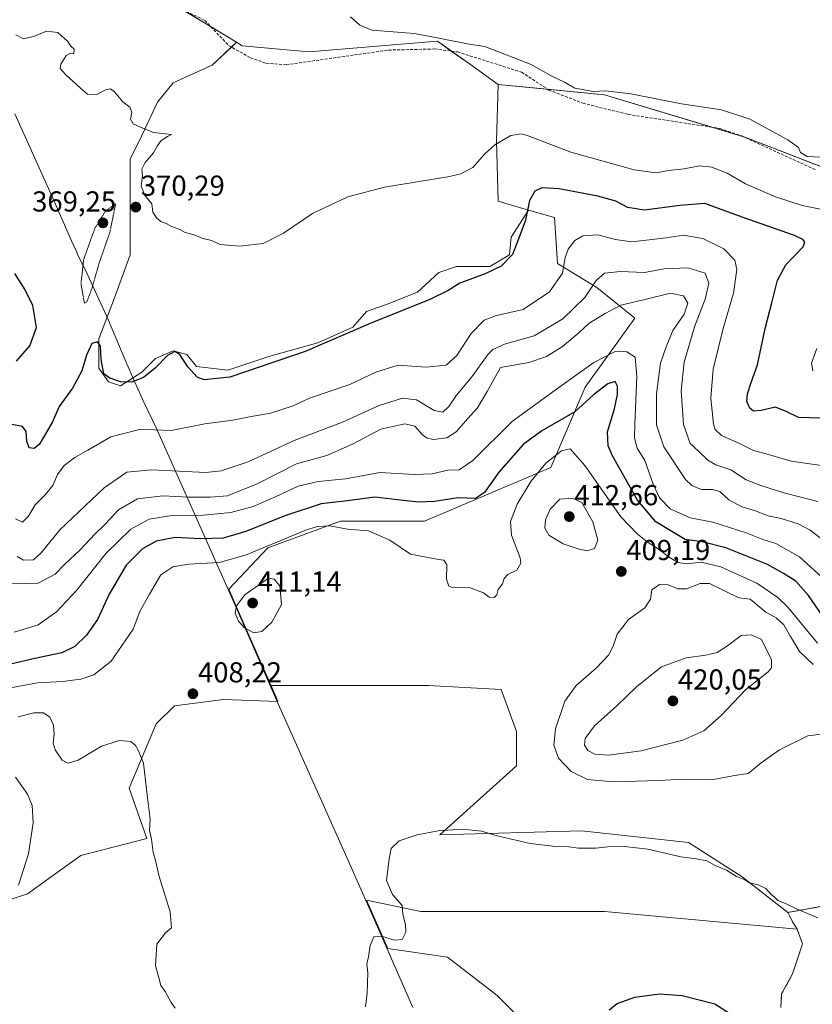
# Model space of a CAD drawing. Units: metres. Extents: x 601730 to 605213, y 4652829 to 4655193.
# Drawn here: x 604484 to 604759, y 4654674 to 4655016 of the extents above; entities that cross this region are included whole.
import ezdxf
from ezdxf.enums import TextEntityAlignment as Align

# ---------------------------------------------------------------- set-up
doc = ezdxf.new("R2010")
doc.units = ezdxf.units.M
doc.header["$MEASUREMENT"] = 0
for name, pattern in [('TRAZOS', [0.75, 0.5, -0.25]), ('TRAZOS2', [0.375, 0.25, -0.125]), ('TRAZOSX2', [1.5, 1, -0.5])]:
    doc.linetypes.add(name, pattern=pattern)
for name, color, linetype, lineweight in [('Arbolado forestal', 92, 'TRAZOS', 0), ('Arbolado forestal CxS', 92, 'Continuous', 0), ('Carátula', 7, 'Continuous', 5), ('Corriente artificial lineal', 5, 'TRAZOSX2', 13), ('Cultivos herbáceos CxS', 92, 'Continuous', 0), ('Curva de nivel maestra', 36, 'Continuous', 30), ('Curva de nivel normal', 36, 'Continuous', 0), ('Curva de nivel normal depresión', 36, 'TRAZOS2', 0), ('Matorral', 135, 'Continuous', 0), ('Matorral CxS', 135, 'Continuous', 0), ('Municipio', 9, 'Continuous', 13), ('Municipio CxS', 142, 'Continuous', 0), ('Pastizal CxS', 92, 'Continuous', 0), ('Punto de cota en terreno', 7, 'Continuous', 0), ('Rótulo de punto de cota en terreno', 19, 'Continuous', 0)]:
    doc.layers.add(name, color=color, linetype=linetype, lineweight=lineweight)
doc.styles.add('Arial', font='txt', dxfattribs={"height": 0.2})

# ---------------------------------------------------------------- blocks, each defined once
blk = doc.blocks.new('*U172')
at = {"layer": 'Curva de nivel normal', "color": 36, "linetype": 'Continuous', "lineweight": 0}
blk.add_polyline3d([(604762.56, 4654967.82, 365), (604757.62, 4654968.01, 365), (604755.34, 4654969.43, 365), (604754.68, 4654971.17, 365), (604750.99, 4654973.86, 365), (604737.75, 4654981.05, 365), (604727.95, 4654984.21, 365), (604714.04, 4654986.35, 365), (604696.34, 4654989.78, 365), (604687.58, 4654990.81, 365), (604683.4, 4654990.66, 365), (604676.92, 4654991.8, 365), (604673.31, 4654993.9, 365), (604668.71, 4654996.1, 365), (604661.77, 4655000.02, 365), (604645.7, 4655006.24, 365), (604640.23, 4655007.09, 365), (604629.14, 4655009.28, 365), (604621.2, 4655010.72, 365), (604606.4, 4655011.94, 365), (604602.24, 4655013.71, 365), (604599.05, 4655016.5, 365)], dxfattribs=at)
blk = doc.blocks.new('*U174')
at = {"layer": 'Curva de nivel normal', "color": 36, "linetype": 'Continuous', "lineweight": 0}
blk.add_polyline3d([(604482.22, 4654802.93, 395), (604490.48, 4654805.42, 395), (604496.83, 4654809.92, 395), (604503.81, 4654817.34, 395), (604514.1, 4654830.29, 395), (604522.71, 4654838.62, 395), (604529.08, 4654842.11, 395), (604536.22, 4654843.24, 395), (604547.94, 4654843.49, 395), (604557.46, 4654844.45, 395), (604565.25, 4654846.55, 395), (604573.23, 4654849.96, 395), (604580.81, 4654853.62, 395), (604587.76, 4654855.15, 395), (604597.31, 4654856.14, 395), (604609.15, 4654858.37, 395), (604621.13, 4654857.67, 395), (604627.39, 4654857.87, 395), (604632.79, 4654859.15, 395), (604636.79, 4654859.26, 395), (604641.54, 4654862.52, 395), (604655.24, 4654876.12, 395), (604670.06, 4654886.93, 395), (604683.58, 4654896.56, 395), (604690.98, 4654900.37, 395), (604695.02, 4654900.24, 395), (604697.85, 4654898.4, 395), (604698.46, 4654891.71, 395), (604697.75, 4654875.14, 395), (604697.67, 4654870.31, 395), (604698.57, 4654866.78, 395), (604701.23, 4654862.45, 395), (604704.19, 4654854.25, 395), (604706.32, 4654849.58, 395), (604710.04, 4654845.76, 395), (604717.03, 4654842.58, 395), (604724.86, 4654841.08, 395), (604736.47, 4654837.35, 395), (604742.2, 4654835.09, 395), (604746.77, 4654833.62, 395), (604754.97, 4654829.05, 395), (604762.76, 4654821.95, 395)], dxfattribs=at)
blk = doc.blocks.new('*U177')
at = {"layer": 'Curva de nivel normal', "color": 36, "linetype": 'Continuous', "lineweight": 0}
blk.add_polyline3d([(604763.66, 4654834.43, 390), (604758.67, 4654838.35, 390), (604754.48, 4654840.55, 390), (604748.64, 4654842.32, 390), (604744.16, 4654843.33, 390), (604739.34, 4654845.09, 390), (604734.95, 4654846.36, 390), (604730.43, 4654848.8, 390), (604727.28, 4654851.69, 390), (604724.79, 4654852.43, 390), (604720.97, 4654852.38, 390), (604717.61, 4654853.81, 390), (604715.41, 4654855.95, 390), (604707.86, 4654867.24, 390), (604705.29, 4654874.89, 390), (604705.33, 4654885.65, 390), (604706.7, 4654896.33, 390), (604708.72, 4654902, 390), (604710.99, 4654907.67, 390), (604714.91, 4654913.26, 390), (604716.24, 4654917.08, 390), (604714.71, 4654919.7, 390), (604710.12, 4654920.64, 390), (604701.3, 4654918.39, 390), (604692.96, 4654916.45, 390), (604687.45, 4654913.59, 390), (604681.91, 4654910.23, 390), (604678.35, 4654906.82, 390), (604672.71, 4654902.08, 390), (604667.06, 4654898.62, 390), (604660.94, 4654896.47, 390), (604651.12, 4654894.75, 390), (604646.46, 4654886.4, 390), (604643.12, 4654880.78, 390), (604639.73, 4654877.12, 390), (604635.76, 4654872.43, 390), (604632.49, 4654870.36, 390), (604627.87, 4654869.83, 390), (604625.65, 4654870.2, 390), (604623.98, 4654871.43, 390), (604621.32, 4654874.42, 390), (604617.89, 4654875.25, 390), (604609.58, 4654873.4, 390), (604599.75, 4654868.11, 390), (604590.84, 4654864.17, 390), (604580.23, 4654861.29, 390), (604566.57, 4654854.44, 390), (604556.23, 4654850.18, 390), (604550.43, 4654849.74, 390), (604542.84, 4654849.75, 390), (604533.86, 4654850.19, 390), (604524.98, 4654849.14, 390), (604518.36, 4654845.34, 390), (604513.73, 4654840.34, 390), (604510.19, 4654836.94, 390), (604505.04, 4654831.48, 390), (604499.8, 4654826.47, 390), (604496.46, 4654823.02, 390), (604490.46, 4654819.87, 390), (604481.24, 4654819.64, 390)], dxfattribs=at)
blk = doc.blocks.new('*U178')
at = {"layer": 'Curva de nivel normal', "color": 36, "linetype": 'Continuous', "lineweight": 0}
blk.add_polyline3d([(604770.79, 4654859.57, 380), (604752.12, 4654862.21, 380), (604743.42, 4654864.85, 380), (604738.99, 4654865.91, 380), (604734.37, 4654868.26, 380), (604727.9, 4654871.21, 380), (604725.72, 4654873.31, 380), (604725.17, 4654875.09, 380), (604724.23, 4654884.12, 380), (604725.03, 4654894.24, 380), (604728.44, 4654908.32, 380), (604732.1, 4654920.65, 380), (604733.24, 4654928.8, 380), (604732.54, 4654932.11, 380), (604728.69, 4654935.99, 380), (604721.42, 4654939.63, 380), (604714.72, 4654940.68, 380), (604708.67, 4654939.78, 380), (604701.78, 4654939.01, 380), (604696.79, 4654938.45, 380), (604691.08, 4654939.29, 380), (604684.94, 4654940.87, 380), (604679.74, 4654940.52, 380), (604676.97, 4654938.84, 380), (604674.6, 4654935.92, 380), (604673.59, 4654933, 380), (604672.67, 4654927.59, 380), (604668.16, 4654921.04, 380), (604658.98, 4654914.87, 380), (604649.68, 4654912.79, 380), (604645.46, 4654911.17, 380), (604640.94, 4654906.58, 380), (604635.93, 4654898.93, 380), (604632.27, 4654895.59, 380), (604625.23, 4654894.86, 380), (604615.56, 4654895.54, 380), (604607.79, 4654893.15, 380), (604598.79, 4654888.88, 380), (604584.74, 4654884.16, 380), (604579.12, 4654881.51, 380), (604571.22, 4654878.92, 380), (604563.95, 4654877.65, 380), (604558.12, 4654876.51, 380), (604548.45, 4654875.19, 380), (604536.73, 4654872.89, 380), (604530.91, 4654873.19, 380), (604525.73, 4654873.23, 380), (604515.79, 4654870.75, 380), (604507.81, 4654866.12, 380), (604503.22, 4654863.48, 380), (604499.48, 4654860.76, 380), (604497.25, 4654857.63, 380), (604495.6, 4654853.84, 380), (604492.91, 4654850.52, 380), (604489.46, 4654847.1, 380), (604487.13, 4654843.19, 380), (604485.09, 4654841.04, 380), (604482.61, 4654842.28, 380)], dxfattribs=at)
blk = doc.blocks.new('*U179')
at = {"layer": 'Curva de nivel normal', "color": 36, "linetype": 'Continuous', "lineweight": 0}
blk.add_polyline3d([(604538.1, 4654672.32, 410), (604536.75, 4654674.3, 410), (604534.57, 4654678.12, 410), (604533.17, 4654680.17, 410), (604532.29, 4654683.33, 410), (604531.24, 4654687, 410), (604531.76, 4654694.53, 410), (604534.79, 4654698.45, 410), (604536.82, 4654700.2, 410), (604536.33, 4654705.75, 410), (604532.53, 4654718.05, 410), (604531.27, 4654723.62, 410), (604530.44, 4654726.39, 410), (604529.89, 4654731, 410), (604529.22, 4654734, 410), (604529.37, 4654738, 410), (604528.44, 4654745.35, 410), (604527.06, 4654757.4, 410), (604525.36, 4654761.68, 410), (604524.35, 4654763.56, 410), (604522.67, 4654764.9, 410), (604518.76, 4654765.31, 410), (604512.45, 4654763.35, 410), (604504.39, 4654758.45, 410), (604500.87, 4654757.34, 410), (604498.88, 4654758.42, 410), (604496.43, 4654761.97, 410), (604495.68, 4654764.38, 410), (604496.05, 4654767.55, 410), (604495.83, 4654770.62, 410), (604494.52, 4654773.41, 410), (604492.38, 4654774.92, 410), (604488.99, 4654774.83, 410), (604483.58, 4654773.46, 410)], dxfattribs=at)
blk = doc.blocks.new('*U180')
at = {"layer": 'Curva de nivel normal', "color": 36, "linetype": 'Continuous', "lineweight": 0}
blk.add_polyline3d([(604483.72, 4654715.01, 415), (604487.13, 4654725.94, 415), (604488.76, 4654736.64, 415), (604488.46, 4654742.67, 415), (604486.81, 4654746.68, 415), (604482.67, 4654752.54, 415)], dxfattribs=at)
blk = doc.blocks.new('*U183')
at = {"layer": 'Curva de nivel normal', "color": 36, "linetype": 'Continuous', "lineweight": 0}
for points in [[(604604.23, 4654672.75, 405), (604604.84, 4654677.66, 405), (604605.06, 4654684.57, 405), (604604.66, 4654687.67, 405), (604605.22, 4654690.09, 405), (604605.83, 4654694.02, 405), (604607.14, 4654697.1, 405), (604609.74, 4654697.36, 405), (604614.34, 4654695.9, 405), (604616.97, 4654696.19, 405), (604618.21, 4654698.76, 405), (604618.17, 4654701.38, 405), (604617.18, 4654704.94, 405), (604616.91, 4654707.95, 405), (604613.6, 4654711.75, 405), (604611.49, 4654716.64, 405), (604612.43, 4654724.12, 405), (604613.09, 4654727.75, 405), (604615.88, 4654730.38, 405), (604622.13, 4654732.54, 405), (604629.47, 4654733.91, 405), (604637.86, 4654734.47, 405), (604644.57, 4654733.79, 405), (604649.95, 4654732.17, 405), (604661.47, 4654729.45, 405), (604670.34, 4654728.4, 405), (604674.81, 4654728.32, 405), (604678.21, 4654727.89, 405), (604684.27, 4654727.82, 405), (604688.45, 4654728.33, 405), (604694.2, 4654728.49, 405), (604702.35, 4654727.51, 405), (604713.75, 4654724.81, 405), (604719.19, 4654724.16, 405), (604722.81, 4654723.42, 405), (604725.68, 4654721.88, 405), (604729.65, 4654720.2, 405), (604733.11, 4654717.99, 405), (604735.95, 4654716.83, 405), (604737.6, 4654715.82, 405), (604740.61, 4654715.16, 405), (604743.34, 4654713.89, 405), (604744.99, 4654711.87, 405), (604746.33, 4654710.88, 405), (604747.52, 4654709.74, 405), (604750.13, 4654708.68, 405), (604753.95, 4654706.83, 405), (604761.37, 4654703.66, 405)], [(604761.19, 4654799.01, 405), (604750.96, 4654811.55, 405), (604747.51, 4654814.93, 405), (604740.17, 4654819.89, 405), (604727.66, 4654825.58, 405), (604720.87, 4654827.21, 405), (604715.77, 4654826.66, 405), (604712.79, 4654827.06, 405), (604709.45, 4654829.08, 405), (604706.55, 4654831.39, 405), (604702.11, 4654834.26, 405), (604698.59, 4654837.02, 405), (604692.87, 4654842.92, 405), (604680.4, 4654860.72, 405), (604675.27, 4654866.55, 405), (604672.36, 4654865.9, 405), (604666.87, 4654861.51, 405), (604661.63, 4654855.2, 405), (604656.86, 4654847.31, 405), (604654.54, 4654841.27, 405), (604654.94, 4654836.52, 405), (604658, 4654828.74, 405), (604658.14, 4654826.8, 405), (604656.8, 4654824.46, 405), (604653.65, 4654822.86, 405), (604652.39, 4654821.53, 405), (604651.79, 4654819.67, 405), (604650.34, 4654817.67, 405), (604649.81, 4654815.85, 405), (604648.92, 4654814.91, 405), (604647.23, 4654815.08, 405), (604645.24, 4654816.51, 405), (604640.57, 4654818.22, 405), (604634.29, 4654818.36, 405), (604633.14, 4654818.9, 405), (604632.38, 4654821.26, 405), (604632.42, 4654826.3, 405), (604631.38, 4654827.83, 405), (604629.62, 4654828.17, 405), (604619.8, 4654829.97, 405), (604612.69, 4654834.86, 405), (604605.23, 4654838.03, 405), (604597.98, 4654838.69, 405), (604591.88, 4654839.86, 405), (604587.46, 4654839.57, 405), (604583.2, 4654838.15, 405), (604563.12, 4654829.83, 405), (604553.45, 4654827.08, 405), (604542.82, 4654826.44, 405), (604537.23, 4654825.51, 405), (604533.16, 4654822.81, 405), (604529.18, 4654816.08, 405), (604525.84, 4654810.02, 405), (604523.46, 4654803.88, 405), (604515.84, 4654792.84, 405), (604509.81, 4654788.01, 405), (604505.38, 4654786.51, 405), (604498.93, 4654785.72, 405), (604490.28, 4654785.27, 405), (604478.42, 4654783.13, 405)]]:
    blk.add_polyline3d(points, dxfattribs=at)
blk = doc.blocks.new('*U184')
at = {"layer": 'Curva de nivel normal', "color": 36, "linetype": 'Continuous', "lineweight": 0}
blk.add_polyline3d([(604761.34, 4654848.22, 385), (604749.58, 4654851.22, 385), (604741.6, 4654853.82, 385), (604736.45, 4654855.75, 385), (604731.14, 4654859.26, 385), (604725.87, 4654861.04, 385), (604723.11, 4654862.56, 385), (604719.87, 4654865.75, 385), (604717.06, 4654868.41, 385), (604714.67, 4654875, 385), (604713.88, 4654886.67, 385), (604714.89, 4654896.67, 385), (604718.55, 4654908.94, 385), (604722.24, 4654918.55, 385), (604723.48, 4654924.05, 385), (604722.17, 4654927.49, 385), (604716.25, 4654929.45, 385), (604707.96, 4654929.03, 385), (604701.2, 4654927.75, 385), (604692.81, 4654928.12, 385), (604687.22, 4654927.53, 385), (604684.38, 4654924.95, 385), (604680.36, 4654919.08, 385), (604672.79, 4654911.65, 385), (604662.79, 4654905.74, 385), (604652.45, 4654902.91, 385), (604648.4, 4654901.03, 385), (604646.79, 4654899.39, 385), (604641.12, 4654891.51, 385), (604635.79, 4654885.22, 385), (604633.12, 4654881.3, 385), (604631.12, 4654879.28, 385), (604628.12, 4654879.86, 385), (604621.92, 4654883.52, 385), (604617.11, 4654884.12, 385), (604609.02, 4654881.57, 385), (604596.21, 4654875.8, 385), (604579.39, 4654869.44, 385), (604563.46, 4654862.05, 385), (604554.13, 4654858.91, 385), (604548.72, 4654858.3, 385), (604530.04, 4654859.21, 385), (604521.27, 4654858.39, 385), (604513.4, 4654852.95, 385), (604497.98, 4654838.44, 385), (604491.58, 4654830.44, 385), (604488.83, 4654828.01, 385), (604485.46, 4654827.88, 385), (604483.16, 4654829.17, 385)], dxfattribs=at)
blk = doc.blocks.new('*U185')
at = {"layer": 'Curva de nivel maestra', "color": 36, "linetype": 'Continuous', "lineweight": 30}
for points in [[(604688.91, 4654671.71, 400), (604691.7, 4654673.94, 400), (604697.79, 4654676.08, 400), (604706.39, 4654677.28, 400), (604714.28, 4654676.74, 400), (604725.62, 4654673.87, 400), (604731.04, 4654670.39, 400)], [(604765.12, 4654805.52, 400), (604758.12, 4654815.67, 400), (604753.75, 4654820.59, 400), (604749.42, 4654823.3, 400), (604743.84, 4654826.32, 400), (604729.39, 4654832.12, 400), (604721.12, 4654834.21, 400), (604715.28, 4654835.06, 400), (604710.08, 4654838.21, 400), (604705.05, 4654841.14, 400), (604698.7, 4654848.72, 400), (604689.98, 4654864.1, 400), (604688.55, 4654867.6, 400), (604688.34, 4654872.43, 400), (604690.68, 4654880.38, 400), (604691.78, 4654885.4, 400), (604691.8, 4654888.32, 400), (604690.9, 4654889.88, 400), (604688.37, 4654889.1, 400), (604683.46, 4654885.34, 400), (604676.99, 4654879.37, 400), (604665.42, 4654872.81, 400), (604659.03, 4654868.04, 400), (604650.56, 4654858.48, 400), (604645.51, 4654851.42, 400), (604642.45, 4654849.31, 400), (604636.45, 4654849.55, 400), (604628.15, 4654848.3, 400), (604622.59, 4654848, 400), (604615.29, 4654848.79, 400), (604607.41, 4654849.78, 400), (604597.98, 4654848.53, 400), (604588.82, 4654847.45, 400), (604576.21, 4654843.31, 400), (604562.7, 4654837.8, 400), (604554.79, 4654835.5, 400), (604546.86, 4654835.3, 400), (604538.07, 4654835.7, 400), (604531.52, 4654834.53, 400), (604526.79, 4654831.86, 400), (604521.06, 4654826.11, 400), (604515.21, 4654816.08, 400), (604511.1, 4654807.33, 400), (604507.29, 4654801.82, 400), (604503.29, 4654797.96, 400), (604498.68, 4654795.7, 400), (604489.29, 4654793.7, 400), (604478.93, 4654791.35, 400)]]:
    blk.add_polyline3d(points, dxfattribs=at)
blk = doc.blocks.new('5PATER')
at = {"layer": 'Carátula', "linetype": 'Continuous', "lineweight": 5}
h = blk.add_hatch(color=250, dxfattribs=at)
edge = h.paths.add_edge_path()
edge.add_ellipse((0, 0.01), major_axis=(-1.33, -1.34), ratio=0.999422, start_angle=0, end_angle=360)

msp = doc.modelspace()

# ---------------------------------------------------------------- linework, layer by layer
at = {"layer": 'Arbolado forestal', "color": 92, "linetype": 'TRAZOS', "lineweight": 0}
for points in [[(604823.4, 4654672.6, 406.52), (604817.88, 4654678.11, 408.03), (604815.56, 4654686.24, 410.34), (604821.65, 4654693.79, 410.62), (604830.36, 4654700.18, 410.23), (604842.56, 4654706.56, 411.75), (604849.23, 4654713.24, 412.6), (604849.23, 4654721.66, 411.91), (604846.04, 4654728.05, 411.55), (604827.46, 4654732.98, 410.17), (604811.78, 4654738.5, 409.44), (604802.2, 4654742.27, 409.9), (604795.82, 4654738.5, 409.64), (604790.59, 4654728.92, 408.8), (604782.46, 4654717.01, 407.54), (604768.53, 4654707.72, 405.81), (604763.01, 4654707.72, 405.42), (604750.93, 4654705.54, 404.14)], [(604750.93, 4654705.54, 404.14), (604752.46, 4654702.57, 403.73), (604754.14, 4654699.74, 403.71)], [(604754.14, 4654699.74, 403.71), (604756.04, 4654694.66, 403.73), (604752.56, 4654684.21, 403.6), (604748.79, 4654677.24, 402.95), (604748.5, 4654672.6, 402.92)]]:
    msp.add_polyline3d(points, dxfattribs=at)
at = {"layer": 'Arbolado forestal CxS', "color": 92, "linetype": 'Continuous', "lineweight": 0}
msp.add_polyline3d([(604748.5, 4654672.6, 402.92), (604748.79, 4654677.24, 402.95), (604752.56, 4654684.21, 403.6), (604756.05, 4654694.66, 403.73), (604754.14, 4654699.74, 403.71), (604754.14, 4654699.74, 403.71), (604752.46, 4654702.57, 403.73), (604750.93, 4654705.54, 404.14), (604763.01, 4654707.72, 405.42)], dxfattribs=at)
at = {"layer": 'Corriente artificial lineal', "color": 5, "linetype": 'TRAZOSX2', "lineweight": 13}
msp.add_polyline3d([(604520.36, 4655029.04, 366.2), (604548.46, 4655015.29, 366.15), (604556.67, 4655006.6, 366.12), (604564.24, 4655002.35, 366.21), (604569.71, 4655000.41, 366.37), (604576.69, 4654999.92, 366.15), (604612.26, 4655005, 366.21), (604628.2, 4655005.4, 365.71), (604636.23, 4655004.38, 365.55), (604658.47, 4654997.32, 365.7), (604667.94, 4654991.13, 365.64), (604679.73, 4654986.55, 365.62), (604695.49, 4654982.68, 365.74), (604727.3, 4654977.78, 365.48), (604734.94, 4654975.18, 366.2), (604760.63, 4654963.41, 365.13)], dxfattribs=at)
at = {"layer": 'Cultivos herbáceos CxS', "color": 92, "linetype": 'Continuous', "lineweight": 0}
for points in [[(604411.21, 4655181.52, 364.9), (604420.78, 4655167.15, 364.83), (604435.54, 4655140.32, 365.12), (604449.63, 4655114.83, 365.72), (604446.31, 4655100.23, 366.13), (604462.28, 4655087.67, 366.21), (604494.62, 4655055.91, 365.89), (604517.23, 4655033.29, 365.78), (604540.32, 4655019.27, 366.13), (604550.58, 4655013.04, 366.28), (604559.37, 4655007.71, 365.97)], [(604934.71, 4654805.57, 365.68), (604903.85, 4654850.37, 364.42), (604879.48, 4654878.1, 364.19), (604855.81, 4654896.31, 364.2), (604832.8, 4654911.99, 364.19), (604816.77, 4654929.63, 364.45), (604813.94, 4654934.92, 364.49), (604809.68, 4654942.89, 364.5), (604776.49, 4654959.12, 366.93), (604736.3, 4654974.67, 366.3), (604687.22, 4654989.5, 365.61), (604650.29, 4654993.11, 366.86), (604640.64, 4654999.96, 366.38), (604629.25, 4655008.05, 365.18), (604584.54, 4655004.37, 365.74), (604561.41, 4655006.47, 365.92), (604559.37, 4655007.71, 365.97), (604517.23, 4655033.29, 365.78), (604494.62, 4655055.9, 365.89), (604462.28, 4655087.67, 366.21)], [(604559.37, 4655007.71, 365.97), (604557.63, 4655006.06, 366.1), (604550.97, 4654999.77, 367.28), (604537.38, 4654993.66, 367.98), (604531.95, 4654986.87, 368.39), (604526.52, 4654975.32, 369.93), (604522.44, 4654967.17, 370.09), (604522.44, 4654956.99, 370.12), (604522.44, 4654948.16, 370.58), (604522.44, 4654933.9, 373.54), (604517.01, 4654918.96, 374.38), (604511.58, 4654904.7, 374.52), (604511.58, 4654894.51, 375.04), (604514.97, 4654889.76, 375.13), (604519.05, 4654888.4, 375.03), (604526.52, 4654893.15, 374.68), (604531.27, 4654897.9, 374.53), (604537.38, 4654900.62, 374.69), (604542.14, 4654899.26, 374.55), (604545.53, 4654895.19, 374.5), (604556.4, 4654893.83, 374.23), (604570.66, 4654898.58, 374.01), (604587.64, 4654903.34, 374.34), (604599.86, 4654908.77, 374.26), (604604.61, 4654914.2, 373.94), (604612.08, 4654916.92, 374.05), (604622.27, 4654920.99, 373.86), (604629.74, 4654927.79, 373.97), (604635.85, 4654929.82, 374.18), (604647.4, 4654929.82, 374.39), (604654.19, 4654933.9, 374.5), (604654.87, 4654940.01, 374.33), (604660.83, 4654949.46, 374.92)], [(604559.37, 4655007.71, 365.97), (604561.41, 4655006.47, 365.92), (604584.54, 4655004.37, 365.74), (604629.24, 4655008.05, 365.18), (604634.02, 4655004.66, 365.6), (604640.64, 4654999.96, 366.38), (604650.29, 4654993.11, 366.86)], [(604559.37, 4655007.71, 365.97), (604561.41, 4655006.47, 365.92), (604584.54, 4655004.37, 365.74), (604629.24, 4655008.05, 365.18), (604634.02, 4655004.66, 365.6), (604640.64, 4654999.96, 366.38), (604650.29, 4654993.11, 366.86)], [(604660.83, 4654949.46, 374.92), (604650.32, 4654952.51, 373.62), (604649.69, 4654973.46, 369.73), (604650.29, 4654993.11, 366.86)], [(604650.29, 4654993.11, 366.86), (604667.48, 4654991.43, 365.66), (604687.22, 4654989.5, 365.61), (604724.65, 4654978.19, 365.37), (604735.59, 4654974.88, 366.26), (604736.3, 4654974.67, 366.3), (604768.28, 4654962.3, 365.53), (604776.49, 4654959.12, 366.93), (604804.77, 4654945.3, 365.03), (604809.68, 4654942.89, 364.5), (604813.94, 4654934.92, 364.49)], [(604462.02, 4654703.81, 417.18), (604486.82, 4654712.07, 414.33), (604505.29, 4654725.37, 412.44), (604528.2, 4654731.28, 410.17), (604522.07, 4654748.73, 410.74), (604531.45, 4654771.03, 408.57), (604537.81, 4654777.34, 408.16), (604554.89, 4654779.46, 407.83), (604573.79, 4654778.86, 407.37), (604573.74, 4654778.97, 407.38), (604573.16, 4654780.27, 407.55), (604571.41, 4654784.26, 408.08), (604571.62, 4654784.33, 408.08), (604598.19, 4654784.33, 407.1), (604626.09, 4654784.33, 407.23), (604651.34, 4654783, 407.88), (604656.65, 4654768.38, 407.93), (604656.65, 4654756.43, 407.13), (604630.08, 4654732.51, 404.75), (604679.24, 4654733.84, 405.52), (604716.44, 4654729.85, 405.51), (604735.04, 4654717.9, 404.82), (604750.93, 4654705.54, 404.14), (604750.93, 4654705.54, 404.14), (604752.46, 4654702.57, 403.73), (604754.14, 4654699.74, 403.71), (604687.21, 4654705.94, 403.21), (604623.43, 4654705.94, 404.44), (604604.55, 4654709.87, 405.44), (604611.93, 4654693.05, 404.24), (604632.74, 4654689.99, 404.1), (604650.01, 4654676.71, 402.88), (604675.25, 4654651.46, 399.12)], [(604571.41, 4654784.27, 408.08), (604573.16, 4654780.27, 407.55), (604573.74, 4654778.97, 407.38), (604573.79, 4654778.86, 407.37), (604554.89, 4654779.46, 407.83), (604537.81, 4654777.34, 408.16), (604531.45, 4654771.03, 408.57), (604522.07, 4654748.73, 410.74), (604528.2, 4654731.28, 410.17), (604505.29, 4654725.37, 412.44), (604486.82, 4654712.07, 414.33), (604462.02, 4654703.82, 417.18)], [(604750.93, 4654705.54, 404.14), (604735.04, 4654717.9, 404.82), (604716.44, 4654729.85, 405.51), (604679.24, 4654733.84, 405.52), (604630.08, 4654732.51, 404.75), (604656.65, 4654756.43, 407.13), (604656.65, 4654768.38, 407.93), (604651.34, 4654783, 407.88), (604626.09, 4654784.33, 407.23), (604598.19, 4654784.33, 407.1), (604571.62, 4654784.33, 408.08), (604571.41, 4654784.27, 408.08)], [(604675.25, 4654651.46, 399.12), (604650.01, 4654676.71, 402.88), (604632.74, 4654689.99, 404.1), (604611.93, 4654693.05, 404.24), (604604.55, 4654709.87, 405.44), (604623.43, 4654705.94, 404.44), (604687.21, 4654705.94, 403.21), (604754.14, 4654699.74, 403.71)], [(604750.93, 4654705.54, 404.14), (604752.46, 4654702.57, 403.73), (604754.14, 4654699.74, 403.71)]]:
    msp.add_polyline3d(points, dxfattribs=at)
msp.add_polyline3d([(604650.29, 4654993.11, 366.86), (604649.69, 4654973.46, 369.73), (604650.32, 4654952.5, 373.62), (604660.83, 4654949.45, 374.92), (604654.87, 4654940.01, 374.33), (604654.19, 4654933.9, 374.5), (604647.4, 4654929.82, 374.39), (604635.85, 4654929.82, 374.18), (604629.74, 4654927.79, 373.97), (604622.27, 4654920.99, 373.86), (604612.08, 4654916.92, 374.05), (604604.62, 4654914.2, 373.94), (604599.86, 4654908.77, 374.26), (604587.64, 4654903.34, 374.34), (604570.66, 4654898.58, 374.01), (604556.4, 4654893.83, 374.23), (604545.53, 4654895.19, 374.5), (604542.14, 4654899.26, 374.55), (604537.38, 4654900.62, 374.69), (604531.27, 4654897.9, 374.53), (604526.52, 4654893.15, 374.68), (604519.05, 4654888.4, 375.03), (604514.97, 4654889.75, 375.13), (604511.58, 4654894.51, 375.04), (604511.58, 4654904.69, 374.52), (604517.01, 4654918.96, 374.38), (604522.44, 4654933.9, 373.54), (604522.44, 4654948.16, 370.58), (604522.44, 4654956.99, 370.12), (604522.44, 4654967.17, 370.09), (604526.52, 4654975.32, 369.93), (604531.95, 4654986.87, 368.39), (604537.38, 4654993.66, 367.98), (604550.97, 4654999.77, 367.28), (604559.37, 4655007.71, 365.97), (604561.41, 4655006.47, 365.92), (604584.54, 4655004.37, 365.74), (604629.25, 4655008.05, 365.18), (604640.64, 4654999.96, 366.38), (604650.29, 4654993.11, 366.86)], close=True, dxfattribs=at)
at = {"layer": 'Curva de nivel maestra', "color": 36, "linetype": 'Continuous', "lineweight": 30}
for points in [[(604765.59, 4654877.06, 375), (604754.7, 4654877.44, 375), (604750.31, 4654879.53, 375), (604746.65, 4654881.02, 375), (604741.68, 4654879.91, 375), (604739.05, 4654879.6, 375), (604737.76, 4654880.64, 375), (604736.72, 4654882.94, 375), (604736.87, 4654885.6, 375), (604738.21, 4654889.6, 375), (604740.4, 4654895.67, 375), (604743.11, 4654908.34, 375), (604745.55, 4654917.71, 375), (604747.36, 4654925.16, 375), (604750.27, 4654930.41, 375), (604756.23, 4654936.67, 375), (604756.88, 4654938.46, 375), (604756.13, 4654939.24, 375), (604753.23, 4654940.62, 375), (604735.12, 4654947.03, 375), (604722.12, 4654951.7, 375), (604713.45, 4654951.09, 375), (604701.19, 4654949.38, 375), (604695.4, 4654950.31, 375), (604691.22, 4654952.52, 375), (604684.93, 4654954.28, 375), (604671.49, 4654956.82, 375), (604665.45, 4654957.19, 375), (604663.1, 4654956.06, 375), (604661.22, 4654952.77, 375), (604659.76, 4654945.99, 375), (604657.46, 4654939.66, 375), (604655.25, 4654934, 375), (604651.35, 4654929.99, 375), (604645.82, 4654927.34, 375), (604636.94, 4654924.12, 375), (604632.99, 4654921.54, 375), (604626.55, 4654918.4, 375), (604605.86, 4654910.08, 375), (604583.27, 4654900.38, 375), (604557.12, 4654891.48, 375), (604548.18, 4654890.53, 375), (604545.69, 4654891.38, 375), (604542.47, 4654895.02, 375), (604539.73, 4654899.28, 375), (604537.97, 4654900.39, 375), (604535.48, 4654898.94, 375), (604531.25, 4654894.64, 375), (604527.08, 4654891.3, 375), (604522.95, 4654889.69, 375), (604519.08, 4654889.76, 375), (604515.44, 4654891.12, 375), (604513.26, 4654892.59, 375), (604512.36, 4654897.53, 375), (604512.14, 4654902.18, 375), (604511.14, 4654903.73, 375), (604509.16, 4654903.13, 375), (604507.26, 4654899.11, 375), (604505.64, 4654893.6, 375), (604502.44, 4654887.56, 375), (604497.85, 4654881.25, 375), (604495.44, 4654875.9, 375), (604490.93, 4654868.14, 375), (604489.1, 4654866.7, 375), (604487.33, 4654866.86, 375), (604486.51, 4654869.18, 375), (604486.38, 4654872.59, 375), (604485.03, 4654874.24, 375), (604480.64, 4654875.06, 375)], [(604483.02, 4654897, 375), (604487.64, 4654902.26, 375), (604489.92, 4654908.62, 375), (604488.6, 4654916.28, 375), (604486.01, 4654921.79, 375), (604482.4, 4654927.42, 375)]]:
    msp.add_polyline3d(points, dxfattribs=at)
at = {"layer": 'Curva de nivel normal', "color": 36, "linetype": 'Continuous', "lineweight": 0}
for points in [[(604482.8, 4655010.35, 370), (604485.46, 4655008.96, 370), (604489.18, 4655009.79, 370), (604493.37, 4655011.55, 370), (604497.3, 4655011.16, 370), (604500.64, 4655008.16, 370), (604501.89, 4655006.4, 370), (604502.96, 4655005.33, 370), (604502.9, 4655003.7, 370), (604501.71, 4655003.94, 370), (604500.23, 4655003.09, 370), (604498.39, 4655000.15, 370), (604498.18, 4654998.57, 370), (604499.95, 4654996.48, 370), (604505.22, 4654991.76, 370), (604507.62, 4654989.74, 370), (604510.93, 4654989.62, 370), (604513.84, 4654991.24, 370), (604515.58, 4654991.59, 370), (604517.06, 4654990.51, 370), (604519.88, 4654987.09, 370), (604522.39, 4654985.23, 370), (604523.08, 4654983.46, 370), (604522.59, 4654981.02, 370), (604523.45, 4654979.37, 370), (604526.07, 4654978.2, 370), (604530.52, 4654976.4, 370), (604536.85, 4654975.64, 370), (604535.45, 4654974.99, 370), (604533.2, 4654973.58, 370), (604531.79, 4654971.66, 370), (604530.54, 4654969.33, 370), (604527.64, 4654965.99, 370), (604526.53, 4654963.66, 370), (604526.78, 4654961.33, 370), (604526.3, 4654957.83, 370), (604527.48, 4654954.78, 370), (604530, 4654951.66, 370), (604530.39, 4654948.7, 370), (604531.75, 4654946.69, 370), (604533.1, 4654945.52, 370), (604534.97, 4654944.76, 370), (604536.88, 4654943.72, 370), (604539.77, 4654942.75, 370), (604541.61, 4654941.7, 370), (604544.75, 4654940.82, 370), (604547.35, 4654939.67, 370), (604550.72, 4654938.83, 370), (604553.78, 4654937.55, 370), (604560.4, 4654936.9, 370), (604568.62, 4654937.83, 370), (604575.79, 4654941.46, 370), (604585.79, 4654948.28, 370), (604598.12, 4654954.08, 370), (604610.79, 4654957.38, 370), (604632.86, 4654960.94, 370), (604637.33, 4654961.98, 370), (604641.56, 4654964.26, 370), (604645.7, 4654968.99, 370), (604649.11, 4654972.06, 370), (604654.66, 4654975.38, 370), (604658.26, 4654975.88, 370), (604660.78, 4654975.18, 370), (604675.53, 4654969.52, 370), (604697.52, 4654963.47, 370), (604705.22, 4654962.35, 370), (604709.44, 4654963.18, 370), (604714.97, 4654963.79, 370), (604720.24, 4654964.78, 370), (604724.53, 4654964.4, 370), (604729.81, 4654962.23, 370), (604736.24, 4654958.62, 370), (604746.6, 4654954.02, 370), (604755.87, 4654951.08, 370), (604762.23, 4654949.77, 370)], [(604760.98, 4654901.34, 370), (604759.16, 4654896.33, 370), (604759.68, 4654893.63, 370)], [(604681.27, 4654831.13, 410), (604683.78, 4654831.88, 410), (604684.97, 4654834.84, 410), (604683.16, 4654841.25, 410), (604679.32, 4654847.87, 410), (604676.11, 4654849.41, 410), (604671.78, 4654849.05, 410), (604668.42, 4654845.64, 410), (604666.76, 4654841.87, 410), (604666.48, 4654838.98, 410), (604667.93, 4654836.54, 410), (604672.91, 4654833.6, 410), (604678.4, 4654831.65, 410), (604681.27, 4654831.13, 410)], [(604565.42, 4654802.64, 410), (604568.26, 4654803.08, 410), (604571.67, 4654806.3, 410), (604574.98, 4654812.54, 410), (604574.48, 4654818.95, 410), (604572.52, 4654821.29, 410), (604570.52, 4654821.67, 410), (604562.38, 4654816, 410), (604559.42, 4654812, 410), (604558.98, 4654809.47, 410), (604560.05, 4654806.67, 410), (604562.14, 4654804.36, 410), (604565.42, 4654802.64, 410)], [(604759.71, 4654791.6, 410), (604754.95, 4654796.16, 410), (604753.12, 4654799.33, 410), (604751.82, 4654801.38, 410), (604749.53, 4654805.44, 410), (604746.83, 4654807.83, 410), (604743.28, 4654809.86, 410), (604737.81, 4654814.36, 410), (604733.86, 4654814.82, 410), (604723.71, 4654819.8, 410), (604720.43, 4654819.75, 410), (604715.68, 4654817.98, 410), (604712.7, 4654817.92, 410), (604709.32, 4654819.35, 410), (604706.3, 4654819.4, 410), (604703.74, 4654817.62, 410), (604703.27, 4654814.36, 410), (604701.26, 4654811.38, 410), (604695.64, 4654807.28, 410), (604691.65, 4654802.19, 410), (604690.24, 4654797.98, 410), (604688.65, 4654794.92, 410), (604684.32, 4654790.43, 410), (604677.36, 4654784.33, 410), (604673.52, 4654778.88, 410), (604670.18, 4654769.34, 410), (604669.68, 4654763.65, 410), (604671.29, 4654759.11, 410), (604675.63, 4654754.48, 410), (604681.33, 4654751.74, 410), (604690.35, 4654750.86, 410)], [(604688.67, 4654760.13, 415), (604700.04, 4654761.67, 415), (604714.49, 4654765.36, 415), (604721.81, 4654768.66, 415), (604727.74, 4654773.9, 415), (604736.25, 4654782.87, 415), (604744.1, 4654789.12, 415), (604745.22, 4654790.44, 415), (604745.27, 4654793.25, 415), (604741.79, 4654800.34, 415), (604738.19, 4654801.91, 415), (604734.7, 4654801.72, 415), (604729.96, 4654798.14, 415), (604726.34, 4654795.85, 415), (604722.44, 4654794.86, 415), (604715.61, 4654794.01, 415), (604707.02, 4654790.79, 415), (604698.44, 4654784, 415), (604691.54, 4654777.34, 415), (604683.76, 4654770.34, 415), (604680.53, 4654766, 415), (604680.3, 4654763.67, 415), (604681.46, 4654761.78, 415), (604683.94, 4654760.47, 415), (604688.67, 4654760.13, 415)], [(604690.35, 4654750.86, 410), (604706.18, 4654751.39, 410), (604714.74, 4654751.82, 410), (604724.54, 4654751.55, 410), (604732.45, 4654753.09, 410), (604737.2, 4654753.81, 410), (604741.73, 4654757.54, 410), (604747.99, 4654762.03, 410), (604757.91, 4654766.85, 410), (604763.45, 4654767.54, 410)]]:
    msp.add_polyline3d(points, dxfattribs=at)
at = {"layer": 'Curva de nivel normal depresión', "color": 36, "linetype": 'TRAZOS2', "lineweight": 0}
msp.add_polyline3d([(604506.57, 4654917.13, 370), (604507.35, 4654917.48, 370), (604509.14, 4654922.16, 370), (604511.62, 4654930.83, 370), (604515.42, 4654941.78, 370), (604517.42, 4654951.66, 370), (604513.96, 4654949.2, 370), (604510.18, 4654943.1, 370), (604506.32, 4654932.32, 370), (604505.37, 4654923.83, 370), (604506.57, 4654917.13, 370)], dxfattribs=at)
at = {"layer": 'Matorral', "color": 135, "linetype": 'Continuous', "lineweight": 0}
for points in [[(604411.21, 4655181.52, 364.9), (604420.78, 4655167.15, 364.83), (604435.54, 4655140.32, 365.12), (604449.63, 4655114.83, 365.72), (604446.31, 4655100.23, 366.13), (604462.28, 4655087.67, 366.21), (604494.62, 4655055.91, 365.89), (604517.23, 4655033.29, 365.78), (604540.32, 4655019.27, 366.13), (604550.58, 4655013.04, 366.28), (604559.37, 4655007.71, 365.97)], [(604559.37, 4655007.71, 365.97), (604557.63, 4655006.06, 366.1), (604550.97, 4654999.77, 367.28), (604537.38, 4654993.66, 367.98), (604531.95, 4654986.87, 368.39), (604526.52, 4654975.32, 369.93), (604522.44, 4654967.17, 370.09), (604522.44, 4654956.99, 370.12), (604522.44, 4654948.16, 370.58), (604522.44, 4654933.9, 373.54), (604517.01, 4654918.96, 374.38), (604511.58, 4654904.7, 374.52), (604511.58, 4654894.51, 375.04), (604514.97, 4654889.76, 375.13), (604519.05, 4654888.4, 375.03), (604526.52, 4654893.15, 374.68), (604531.27, 4654897.9, 374.53), (604537.38, 4654900.62, 374.69), (604542.14, 4654899.26, 374.55), (604545.53, 4654895.19, 374.5), (604556.4, 4654893.83, 374.23), (604570.66, 4654898.58, 374.01), (604587.64, 4654903.34, 374.34), (604599.86, 4654908.77, 374.26), (604604.61, 4654914.2, 373.94), (604612.08, 4654916.92, 374.05), (604622.27, 4654920.99, 373.86), (604629.74, 4654927.79, 373.97), (604635.85, 4654929.82, 374.18), (604647.4, 4654929.82, 374.39), (604654.19, 4654933.9, 374.5), (604654.87, 4654940.01, 374.33), (604660.83, 4654949.46, 374.92)], [(604660.83, 4654949.46, 374.92), (604669.87, 4654946.83, 376.81), (604670.88, 4654930.87, 378.69), (604684.55, 4654922.51, 385.26), (604697.84, 4654911.88, 391.86), (604680.57, 4654887.97, 397.54), (604668.61, 4654860.06, 405.88), (604624.76, 4654841.46, 402.05), (604595.53, 4654841.46, 403.56), (604570.29, 4654832.16, 404.97), (604556.71, 4654817.79, 408.42), (604559.69, 4654811.09, 409.84), (604571.41, 4654784.27, 408.08)], [(604571.41, 4654784.27, 408.08), (604573.16, 4654780.27, 407.55), (604573.74, 4654778.97, 407.38), (604573.79, 4654778.86, 407.37), (604554.89, 4654779.46, 407.83), (604537.81, 4654777.34, 408.16), (604531.45, 4654771.03, 408.57), (604522.07, 4654748.73, 410.74), (604528.2, 4654731.28, 410.17), (604505.29, 4654725.37, 412.44), (604486.82, 4654712.07, 414.33), (604462.02, 4654703.82, 417.18)]]:
    msp.add_polyline3d(points, dxfattribs=at)
at = {"layer": 'Matorral CxS', "color": 135, "linetype": 'Continuous', "lineweight": 0}
msp.add_polyline3d([(604517.23, 4655033.29, 365.78), (604559.37, 4655007.71, 365.97), (604559.37, 4655007.71, 365.97), (604550.97, 4654999.77, 367.28), (604537.38, 4654993.66, 367.98), (604531.95, 4654986.87, 368.39), (604526.52, 4654975.32, 369.93), (604522.44, 4654967.17, 370.09), (604522.44, 4654956.99, 370.12), (604522.44, 4654948.16, 370.58), (604522.44, 4654933.9, 373.54), (604517.01, 4654918.96, 374.38), (604511.58, 4654904.69, 374.52), (604511.58, 4654894.51, 375.04), (604514.97, 4654889.75, 375.13), (604519.05, 4654888.4, 375.03), (604526.52, 4654893.15, 374.68), (604531.27, 4654897.9, 374.53), (604537.38, 4654900.62, 374.69), (604542.14, 4654899.26, 374.55), (604545.53, 4654895.19, 374.5), (604556.4, 4654893.83, 374.23), (604570.66, 4654898.58, 374.01), (604587.64, 4654903.34, 374.34), (604599.86, 4654908.77, 374.26), (604604.62, 4654914.2, 373.94), (604612.08, 4654916.92, 374.05), (604622.27, 4654920.99, 373.86), (604629.74, 4654927.79, 373.97), (604635.85, 4654929.82, 374.18), (604647.4, 4654929.82, 374.39), (604654.19, 4654933.9, 374.5), (604654.87, 4654940.01, 374.33), (604660.83, 4654949.45, 374.92), (604669.88, 4654946.83, 376.81), (604670.88, 4654930.87, 378.69), (604684.55, 4654922.51, 385.26), (604697.84, 4654911.88, 391.86), (604680.57, 4654887.97, 397.54), (604668.61, 4654860.06, 405.88), (604624.76, 4654841.46, 402.05), (604595.53, 4654841.46, 403.56), (604570.29, 4654832.16, 404.97), (604556.71, 4654817.79, 408.42), (604559.69, 4654811.09, 409.84), (604571.41, 4654784.26, 408.08), (604573.16, 4654780.27, 407.55), (604573.74, 4654778.97, 407.38), (604573.79, 4654778.86, 407.37), (604554.89, 4654779.46, 407.83), (604537.81, 4654777.34, 408.16), (604531.45, 4654771.03, 408.57), (604522.07, 4654748.73, 410.74), (604528.2, 4654731.28, 410.17), (604505.29, 4654725.37, 412.44), (604486.82, 4654712.07, 414.33), (604462.02, 4654703.81, 417.18)], dxfattribs=at)
at = {"layer": 'Municipio', "color": 9, "linetype": 'Continuous', "lineweight": 13}
msp.add_polyline3d([(604620.64, 4654672.52, 403.5), (604608.34, 4654700.55, 405.22), (604605.79, 4654706.36, 405.47), (604597.77, 4654724.65, 405.62), (604579.3, 4654765.82, 406.92), (604573.87, 4654778.01, 407.32), (604573.41, 4654779.05, 407.4), (604572.13, 4654781.95, 407.79), (604559.36, 4654811.16, 409.77), (604531.64, 4654873.55, 379.7), (604527.32, 4654882.46, 376.9), (604527.18, 4654882.77, 376.76), (604524.13, 4654889.7, 374.99), (604520.96, 4654896.91, 374.67), (604516.22, 4654908.05, 374.54), (604515.53, 4654909.66, 374.29), (604514.88, 4654911.18, 374.1), (604507.5, 4654927.35, 369.74), (604504.21, 4654934.16, 371.32), (604503.89, 4654934.89, 371.63), (604502.14, 4654938.81, 372.9), (604495.11, 4654954.62, 372.98), (604482.44, 4654982.91, 372.39)], dxfattribs=at)
msp.add_polyline3d([(604620.64, 4654672.52, 403.5), (604608.34, 4654700.55, 405.22), (604605.79, 4654706.36, 405.47), (604597.77, 4654724.65, 405.62), (604579.3, 4654765.82, 406.92), (604573.87, 4654778.01, 407.32), (604573.41, 4654779.05, 407.4), (604572.13, 4654781.95, 407.79), (604559.36, 4654811.16, 409.77), (604531.64, 4654873.55, 379.7), (604527.32, 4654882.46, 376.9), (604527.18, 4654882.77, 376.76), (604524.13, 4654889.7, 374.99), (604520.96, 4654896.91, 374.67), (604516.22, 4654908.05, 374.54), (604515.53, 4654909.66, 374.29), (604514.88, 4654911.18, 374.1), (604507.5, 4654927.35, 369.74), (604504.21, 4654934.16, 371.32), (604503.89, 4654934.89, 371.63), (604502.14, 4654938.81, 372.9), (604495.11, 4654954.62, 372.98), (604482.44, 4654982.91, 372.39)], dxfattribs=at)
at = {"layer": 'Municipio CxS', "color": 142, "linetype": 'Continuous', "lineweight": 0}
for points in [[(604482.44, 4654982.91, 372.39), (604495.11, 4654954.62, 372.98), (604502.14, 4654938.81, 372.9), (604503.89, 4654934.89, 371.63), (604504.21, 4654934.16, 371.32), (604507.5, 4654927.35, 369.74), (604514.88, 4654911.18, 374.1), (604515.53, 4654909.66, 374.29), (604516.22, 4654908.05, 374.54), (604520.96, 4654896.91, 374.67), (604524.13, 4654889.7, 374.99), (604527.18, 4654882.77, 376.76), (604527.32, 4654882.46, 376.9), (604531.64, 4654873.55, 379.7), (604559.36, 4654811.16, 409.77), (604572.13, 4654781.95, 407.79), (604573.41, 4654779.05, 407.4), (604573.87, 4654778.01, 407.32), (604579.3, 4654765.82, 406.92), (604597.77, 4654724.65, 405.62), (604605.79, 4654706.36, 405.47), (604608.34, 4654700.55, 405.22), (604620.64, 4654672.52, 403.5)], [(604620.64, 4654672.52, 403.5), (604608.34, 4654700.55, 405.22), (604605.79, 4654706.36, 405.47), (604597.77, 4654724.65, 405.62), (604579.3, 4654765.82, 406.92), (604573.87, 4654778.01, 407.32), (604573.41, 4654779.05, 407.4), (604572.13, 4654781.95, 407.79), (604559.36, 4654811.16, 409.77), (604531.64, 4654873.55, 379.7), (604527.32, 4654882.46, 376.9), (604527.18, 4654882.77, 376.76), (604524.13, 4654889.7, 374.99), (604520.96, 4654896.91, 374.67), (604516.22, 4654908.05, 374.54), (604515.53, 4654909.66, 374.29), (604514.88, 4654911.18, 374.1), (604507.5, 4654927.35, 369.74), (604504.21, 4654934.16, 371.32), (604503.89, 4654934.89, 371.63), (604502.14, 4654938.81, 372.9), (604495.11, 4654954.62, 372.98), (604482.44, 4654982.91, 372.39)]]:
    msp.add_polyline3d(points, dxfattribs=at)
at = {"layer": 'Pastizal CxS', "color": 92, "linetype": 'Continuous', "lineweight": 0}
for points in [[(604763.01, 4654707.72, 405.42), (604750.93, 4654705.54, 404.14), (604735.04, 4654717.9, 404.82), (604716.44, 4654729.85, 405.51), (604679.24, 4654733.84, 405.52), (604630.08, 4654732.51, 404.75), (604656.65, 4654756.43, 407.13), (604656.65, 4654768.38, 407.93), (604651.34, 4654783, 407.88), (604626.09, 4654784.33, 407.23), (604598.19, 4654784.33, 407.1), (604571.62, 4654784.33, 408.08), (604571.41, 4654784.26, 408.08), (604559.69, 4654811.09, 409.84), (604556.71, 4654817.79, 408.42), (604570.29, 4654832.16, 404.97), (604595.53, 4654841.46, 403.56), (604624.76, 4654841.46, 402.05), (604668.61, 4654860.06, 405.88), (604680.57, 4654887.97, 397.54), (604697.84, 4654911.88, 391.86), (604684.55, 4654922.51, 385.26), (604670.88, 4654930.87, 378.69), (604669.88, 4654946.83, 376.81), (604660.83, 4654949.45, 374.92), (604650.32, 4654952.5, 373.62), (604649.69, 4654973.46, 369.73), (604650.29, 4654993.11, 366.86), (604687.22, 4654989.5, 365.61), (604736.3, 4654974.67, 366.3), (604776.49, 4654959.12, 366.93)], [(604660.83, 4654949.46, 374.92), (604650.32, 4654952.51, 373.62), (604649.69, 4654973.46, 369.73), (604650.29, 4654993.11, 366.86)], [(604650.29, 4654993.11, 366.86), (604667.48, 4654991.43, 365.66), (604687.22, 4654989.5, 365.61), (604724.65, 4654978.19, 365.37), (604735.59, 4654974.88, 366.26), (604736.3, 4654974.67, 366.3), (604768.28, 4654962.3, 365.53), (604776.49, 4654959.12, 366.93), (604804.77, 4654945.3, 365.03), (604809.68, 4654942.89, 364.5), (604813.94, 4654934.92, 364.49)], [(604660.83, 4654949.46, 374.92), (604669.87, 4654946.83, 376.81), (604670.88, 4654930.87, 378.69), (604684.55, 4654922.51, 385.26), (604697.84, 4654911.88, 391.86), (604680.57, 4654887.97, 397.54), (604668.61, 4654860.06, 405.88), (604624.76, 4654841.46, 402.05), (604595.53, 4654841.46, 403.56), (604570.29, 4654832.16, 404.97), (604556.71, 4654817.79, 408.42), (604559.69, 4654811.09, 409.84), (604571.41, 4654784.27, 408.08)], [(604750.93, 4654705.54, 404.14), (604735.04, 4654717.9, 404.82), (604716.44, 4654729.85, 405.51), (604679.24, 4654733.84, 405.52), (604630.08, 4654732.51, 404.75), (604656.65, 4654756.43, 407.13), (604656.65, 4654768.38, 407.93), (604651.34, 4654783, 407.88), (604626.09, 4654784.33, 407.23), (604598.19, 4654784.33, 407.1), (604571.62, 4654784.33, 408.08), (604571.41, 4654784.27, 408.08)], [(604823.4, 4654672.6, 406.52), (604817.88, 4654678.11, 408.03), (604815.56, 4654686.24, 410.34), (604821.65, 4654693.79, 410.62), (604830.36, 4654700.18, 410.23), (604842.56, 4654706.56, 411.75), (604849.23, 4654713.24, 412.6), (604849.23, 4654721.66, 411.91), (604846.04, 4654728.05, 411.55), (604827.46, 4654732.98, 410.17), (604811.78, 4654738.5, 409.44), (604802.2, 4654742.27, 409.9), (604795.82, 4654738.5, 409.64), (604790.59, 4654728.92, 408.8), (604782.46, 4654717.01, 407.54), (604768.53, 4654707.72, 405.81), (604763.01, 4654707.72, 405.42), (604750.93, 4654705.54, 404.14)], [(604675.25, 4654651.46, 399.12), (604650.01, 4654676.71, 402.88), (604632.74, 4654689.99, 404.1), (604611.93, 4654693.05, 404.24), (604604.55, 4654709.87, 405.44), (604623.43, 4654705.94, 404.44), (604687.21, 4654705.94, 403.21), (604754.14, 4654699.74, 403.71), (604756.05, 4654694.66, 403.73), (604752.56, 4654684.21, 403.6), (604748.79, 4654677.24, 402.95), (604748.5, 4654672.6, 402.92)], [(604675.25, 4654651.46, 399.12), (604650.01, 4654676.71, 402.88), (604632.74, 4654689.99, 404.1), (604611.93, 4654693.05, 404.24), (604604.55, 4654709.87, 405.44), (604623.43, 4654705.94, 404.44), (604687.21, 4654705.94, 403.21), (604754.14, 4654699.74, 403.71)], [(604754.14, 4654699.74, 403.71), (604756.04, 4654694.66, 403.73), (604752.56, 4654684.21, 403.6), (604748.79, 4654677.24, 402.95), (604748.5, 4654672.6, 402.92)]]:
    msp.add_polyline3d(points, dxfattribs=at)

# ---------------------------------------------------------------- block references
at = {"layer": 'Curva de nivel maestra', "color": 36, "linetype": 'Continuous', "lineweight": 30}
msp.add_blockref('*U185', (0, 0), dxfattribs=at)
at = {"layer": 'Curva de nivel normal', "color": 36, "linetype": 'Continuous', "lineweight": 0}
for name in ['*U174', '*U177', '*U184', '*U178', '*U172', '*U180', '*U179', '*U183']:
    msp.add_blockref(name, (0, 0), dxfattribs=at)
at = {"layer": 'Punto de cota en terreno', "linetype": 'Continuous', "lineweight": 0}
for p in [(604524.42, 4654950.48, 370.29), (604513, 4654945, 369.25), (604675, 4654843, 412.66), (604693.08, 4654823.96, 409.19), (604565, 4654813, 411.14), (604544.26, 4654781.49, 408.22), (604711, 4654779, 420.05)]:
    msp.add_blockref('5PATER', p, dxfattribs=at)

# ---------------------------------------------------------------- texts
at = {"layer": 'Rótulo de punto de cota en terreno', "color": 19, "linetype": 'Continuous', "lineweight": 0, "style": 'Arial'}
for s, p in [('370,29', (604526.18, 4654952.24)), ('369,25', (604488.42, 4654946.76)), ('412,66', (604676.76, 4654844.76)), ('409,19', (604694.84, 4654825.72)), ('411,14', (604566.76, 4654814.76)), ('408,22', (604546.02, 4654783.25)), ('420,05', (604712.76, 4654780.76))]:
    msp.add_text(s, height=7, dxfattribs=at).set_placement(p, align=Align.BOTTOM_LEFT)

doc.saveas('drawing.dxf')
